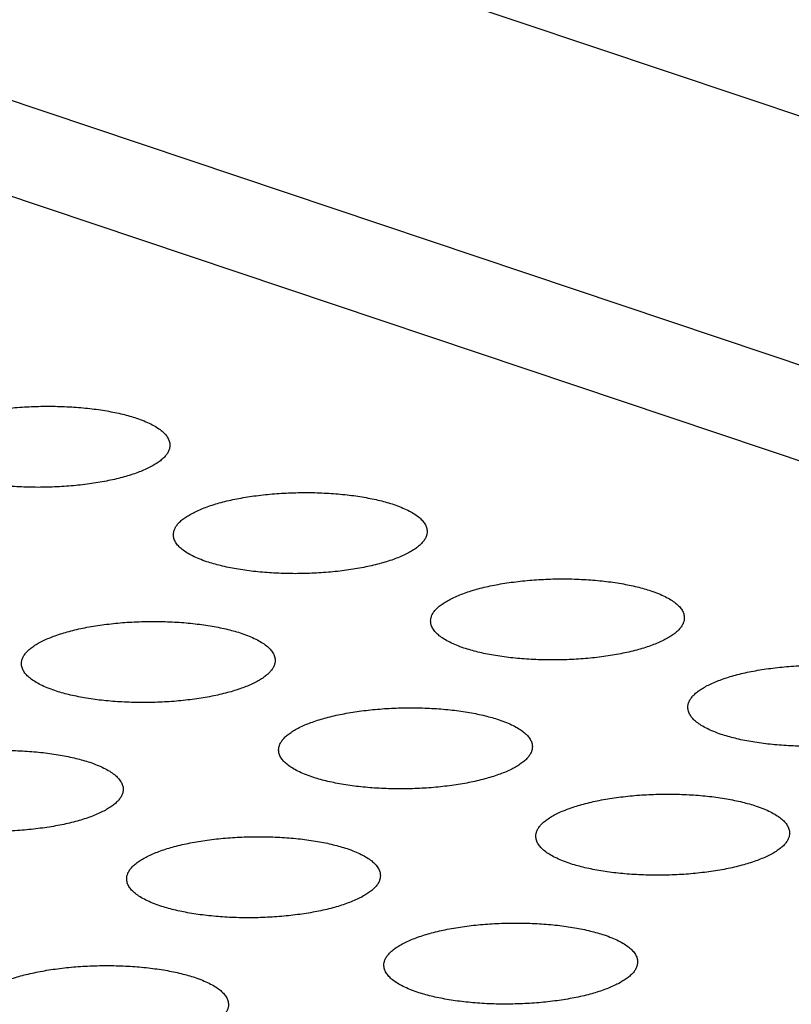
# Model space of a CAD drawing. Units: millimetres. Extents: x 0 to 420, y 0 to 297.
# Drawn here: x 349 to 353, y 122 to 128 of the extents above; entities that cross this region are included whole.
import ezdxf

# ---------------------------------------------------------------- set-up
doc = ezdxf.new("R2010")
doc.units = ezdxf.units.MM
doc.header["$LTSCALE"] = 23.1
doc.layers.add('7_ALL_FEATURES', color=7, linetype='CONTINUOUS')

msp = doc.modelspace()

# ---------------------------------------------------------------- linework, layer by layer
at = {"layer": '7_ALL_FEATURES', "color": 7, "linetype": 'CONTINUOUS'}
for p, q in [((360.1838, 124.792), (332.8186, 133.9726)), ((371.7871, 119.4293), (348.2575, 127.3231)), ((348.2656, 126.7545), (371.7952, 118.8607))]:
    msp.add_line(p, q, dxfattribs=at)
for points, knots in [([(347.9477, 125.1817), (347.9476, 125.1877), (347.9488, 125.2001), (347.955, 125.2184), (347.9655, 125.2364), (347.9801, 125.254), (347.9989, 125.2711), (348.0215, 125.2878), (348.0479, 125.304), (348.0894, 125.3256), (348.1499, 125.3502), (348.232, 125.3754), (348.3246, 125.3963), (348.4255, 125.4129), (348.5325, 125.4247), (348.6431, 125.4314), (348.755, 125.4328), (348.8656, 125.4289), (348.9725, 125.4196), (349.0732, 125.4055), (349.1655, 125.3866), (349.2233, 125.3703), (349.2502, 125.3613)], [0, 0, 0, 0, 0.01298, 0.026559, 0.041274, 0.057559, 0.075714, 0.095873, 0.118074, 0.142301, 0.196645, 0.258507, 0.327098, 0.401029, 0.478785, 0.558868, 0.639741, 0.719756, 0.797271, 0.87076, 0.938769, 1, 1, 1, 1]), ([(349.2502, 125.3613), (349.2651, 125.3563), (349.2934, 125.3459), (349.3327, 125.3285), (349.3667, 125.3098), (349.3951, 125.2901), (349.4177, 125.2696), (349.4343, 125.2482), (349.4446, 125.226), (349.4471, 125.2106), (349.4472, 125.2032)], [0, 0, 0, 0, 0.177014, 0.338631, 0.484142, 0.613425, 0.72721, 0.827145, 0.916454, 1, 1, 1, 1]), ([(349.4472, 125.2032), (349.4473, 125.1972), (349.446, 125.1848), (349.4398, 125.1665), (349.4294, 125.1485), (349.4148, 125.1309), (349.396, 125.1138), (349.3734, 125.0971), (349.347, 125.0809), (349.3055, 125.0594), (349.245, 125.0347), (349.1629, 125.0096), (349.0703, 124.9886), (348.9694, 124.972), (348.8624, 124.9602), (348.7518, 124.9535), (348.6399, 124.9521), (348.5292, 124.9561), (348.4224, 124.9653), (348.3217, 124.9794), (348.2294, 124.9983), (348.1716, 125.0146), (348.1446, 125.0236)], [0, 0, 0, 0, 0.01298, 0.026559, 0.041274, 0.057559, 0.075714, 0.095873, 0.118074, 0.142301, 0.196645, 0.258507, 0.327098, 0.401029, 0.478785, 0.558868, 0.639741, 0.719756, 0.797271, 0.87076, 0.938769, 1, 1, 1, 1]), ([(349.468, 124.6717), (349.4679, 124.6777), (349.4691, 124.6901), (349.4753, 124.7083), (349.4858, 124.7263), (349.5004, 124.744), (349.5191, 124.7611), (349.5418, 124.7778), (349.5682, 124.7939), (349.6097, 124.8155), (349.6702, 124.8402), (349.7523, 124.8653), (349.8449, 124.8863), (349.9458, 124.9029), (350.0528, 124.9147), (350.1634, 124.9214), (350.2753, 124.9228), (350.3859, 124.9188), (350.4928, 124.9096), (350.5935, 124.8954), (350.6858, 124.8766), (350.7436, 124.8603), (350.7705, 124.8513)], [0, 0, 0, 0, 0.01298, 0.026559, 0.041274, 0.057559, 0.075714, 0.095873, 0.118074, 0.142301, 0.196645, 0.258507, 0.327098, 0.401029, 0.478785, 0.558868, 0.639741, 0.719756, 0.797271, 0.87076, 0.938769, 1, 1, 1, 1]), ([(350.7705, 124.8513), (350.7854, 124.8463), (350.8137, 124.8359), (350.853, 124.8184), (350.887, 124.7998), (350.9154, 124.7801), (350.938, 124.7596), (350.9546, 124.7382), (350.9649, 124.716), (350.9674, 124.7006), (350.9675, 124.6932)], [0, 0, 0, 0, 0.177014, 0.338631, 0.484142, 0.613425, 0.72721, 0.827145, 0.916454, 1, 1, 1, 1]), ([(349.6649, 124.5136), (349.65, 124.5186), (349.6218, 124.5289), (349.5825, 124.5464), (349.5485, 124.5651), (349.5201, 124.5847), (349.4974, 124.6053), (349.4808, 124.6267), (349.4706, 124.6489), (349.4681, 124.6642), (349.468, 124.6717)], [0, 0, 0, 0, 0.177014, 0.338631, 0.484142, 0.613425, 0.72721, 0.827145, 0.916454, 1, 1, 1, 1]), ([(350.9675, 124.6932), (350.9676, 124.6872), (350.9663, 124.6748), (350.9601, 124.6565), (350.9497, 124.6385), (350.9351, 124.6209), (350.9163, 124.6037), (350.8937, 124.5871), (350.8673, 124.5709), (350.8258, 124.5493), (350.7653, 124.5246), (350.6832, 124.4995), (350.5906, 124.4786), (350.4897, 124.462), (350.3827, 124.4502), (350.272, 124.4434), (350.1602, 124.4421), (350.0495, 124.446), (349.9427, 124.4552), (349.8419, 124.4694), (349.7497, 124.4883), (349.6919, 124.5046), (349.6649, 124.5136)], [0, 0, 0, 0, 0.01298, 0.026559, 0.041274, 0.057559, 0.075714, 0.095873, 0.118074, 0.142301, 0.196645, 0.258507, 0.327098, 0.401029, 0.478785, 0.558868, 0.639741, 0.719756, 0.797271, 0.87076, 0.938769, 1, 1, 1, 1]), ([(350.9882, 124.1616), (350.9882, 124.1677), (350.9894, 124.18), (350.9956, 124.1983), (351.0061, 124.2163), (351.0207, 124.2339), (351.0394, 124.2511), (351.0621, 124.2678), (351.0885, 124.2839), (351.13, 124.3055), (351.1905, 124.3302), (351.2726, 124.3553), (351.3652, 124.3763), (351.4661, 124.3928), (351.5731, 124.4047), (351.6837, 124.4114), (351.7956, 124.4127), (351.9062, 124.4088), (352.0131, 124.3996), (352.1138, 124.3854), (352.2061, 124.3665), (352.2639, 124.3503), (352.2908, 124.3412)], [0, 0, 0, 0, 0.01298, 0.026559, 0.041274, 0.057559, 0.075714, 0.095873, 0.118074, 0.142301, 0.196645, 0.258507, 0.327098, 0.401029, 0.478785, 0.558868, 0.639741, 0.719756, 0.797271, 0.87076, 0.938769, 1, 1, 1, 1]), ([(352.2908, 124.3412), (352.3057, 124.3362), (352.334, 124.3259), (352.3733, 124.3084), (352.4073, 124.2897), (352.4357, 124.2701), (352.4583, 124.2495), (352.4749, 124.2281), (352.4852, 124.206), (352.4877, 124.1906), (352.4878, 124.1832)], [0, 0, 0, 0, 0.177014, 0.338631, 0.484142, 0.613425, 0.72721, 0.827145, 0.916454, 1, 1, 1, 1]), ([(348.5697, 123.9101), (348.5696, 123.9162), (348.5709, 123.9286), (348.5771, 123.9468), (348.5875, 123.9648), (348.6022, 123.9824), (348.6209, 123.9996), (348.6435, 124.0163), (348.6699, 124.0324), (348.7115, 124.054), (348.7719, 124.0787), (348.854, 124.1038), (348.9466, 124.1248), (349.0476, 124.1414), (349.1545, 124.1532), (349.2652, 124.1599), (349.377, 124.1613), (349.4877, 124.1573), (349.5945, 124.1481), (349.6953, 124.1339), (349.7875, 124.1151), (349.8453, 124.0988), (349.8723, 124.0897)], [0, 0, 0, 0, 0.01298, 0.026559, 0.041274, 0.057559, 0.075714, 0.095873, 0.118074, 0.142301, 0.196645, 0.258507, 0.327098, 0.401029, 0.478785, 0.558868, 0.639741, 0.719756, 0.797271, 0.87076, 0.938769, 1, 1, 1, 1]), ([(351.1852, 124.0036), (351.1703, 124.0086), (351.1421, 124.0189), (351.1028, 124.0364), (351.0688, 124.055), (351.0404, 124.0747), (351.0177, 124.0952), (351.0011, 124.1166), (350.9909, 124.1388), (350.9884, 124.1542), (350.9882, 124.1616)], [0, 0, 0, 0, 0.177014, 0.338631, 0.484142, 0.613425, 0.72721, 0.827145, 0.916454, 1, 1, 1, 1]), ([(352.4878, 124.1832), (352.4879, 124.1771), (352.4866, 124.1647), (352.4804, 124.1465), (352.47, 124.1285), (352.4554, 124.1109), (352.4366, 124.0937), (352.414, 124.077), (352.3876, 124.0609), (352.346, 124.0393), (352.2856, 124.0146), (352.2035, 123.9895), (352.1109, 123.9685), (352.0099, 123.952), (351.903, 123.9401), (351.7923, 123.9334), (351.6805, 123.9321), (351.5698, 123.936), (351.463, 123.9452), (351.3622, 123.9594), (351.27, 123.9782), (351.2122, 123.9945), (351.1852, 124.0036)], [0, 0, 0, 0, 0.01298, 0.026559, 0.041274, 0.057559, 0.075714, 0.095873, 0.118074, 0.142301, 0.196645, 0.258507, 0.327098, 0.401029, 0.478785, 0.558868, 0.639741, 0.719756, 0.797271, 0.87076, 0.938769, 1, 1, 1, 1]), ([(349.8723, 124.0897), (349.8872, 124.0847), (349.9154, 124.0744), (349.9547, 124.0569), (349.9887, 124.0383), (350.0172, 124.0186), (350.0398, 123.9981), (350.0564, 123.9767), (350.0666, 123.9545), (350.0691, 123.9391), (350.0693, 123.9317)], [0, 0, 0, 0, 0.177014, 0.338631, 0.484142, 0.613425, 0.72721, 0.827145, 0.916454, 1, 1, 1, 1]), ([(348.7667, 123.7521), (348.7518, 123.7571), (348.7235, 123.7674), (348.6843, 123.7849), (348.6502, 123.8036), (348.6218, 123.8232), (348.5992, 123.8438), (348.5826, 123.8652), (348.5723, 123.8874), (348.5698, 123.9027), (348.5697, 123.9101)], [0, 0, 0, 0, 0.177014, 0.338631, 0.484142, 0.613425, 0.72721, 0.827145, 0.916454, 1, 1, 1, 1]), ([(350.0693, 123.9317), (350.0694, 123.9257), (350.0681, 123.9133), (350.0619, 123.895), (350.0514, 123.877), (350.0368, 123.8594), (350.0181, 123.8422), (349.9954, 123.8255), (349.969, 123.8094), (349.9275, 123.7878), (349.867, 123.7631), (349.7849, 123.738), (349.6923, 123.7171), (349.5914, 123.7005), (349.4844, 123.6887), (349.3738, 123.6819), (349.2619, 123.6806), (349.1513, 123.6845), (349.0444, 123.6937), (348.9437, 123.7079), (348.8514, 123.7268), (348.7936, 123.743), (348.7667, 123.7521)], [0, 0, 0, 0, 0.01298, 0.026559, 0.041274, 0.057559, 0.075714, 0.095873, 0.118074, 0.142301, 0.196645, 0.258507, 0.327098, 0.401029, 0.478785, 0.558868, 0.639741, 0.719756, 0.797271, 0.87076, 0.938769, 1, 1, 1, 1]), ([(352.5085, 123.6516), (352.5084, 123.6576), (352.5097, 123.67), (352.5159, 123.6883), (352.5264, 123.7063), (352.541, 123.7239), (352.5597, 123.741), (352.5824, 123.7577), (352.6088, 123.7739), (352.6503, 123.7955), (352.7108, 123.8201), (352.7929, 123.8453), (352.8855, 123.8662), (352.9864, 123.8828), (353.0934, 123.8946), (353.204, 123.9013), (353.3159, 123.9027), (353.4265, 123.8988), (353.5334, 123.8895), (353.6341, 123.8754), (353.7264, 123.8565), (353.7842, 123.8402), (353.8111, 123.8312)], [0, 0, 0, 0, 0.01298, 0.026559, 0.041274, 0.057559, 0.075714, 0.095873, 0.118074, 0.142301, 0.196645, 0.258507, 0.327098, 0.401029, 0.478785, 0.558868, 0.639741, 0.719756, 0.797271, 0.87076, 0.938769, 1, 1, 1, 1]), ([(354.0081, 123.6731), (354.0082, 123.6671), (354.0069, 123.6547), (354.0007, 123.6364), (353.9903, 123.6184), (353.9756, 123.6008), (353.9569, 123.5837), (353.9343, 123.567), (353.9079, 123.5508), (353.8663, 123.5293), (353.8059, 123.5046), (353.7238, 123.4795), (353.6312, 123.4585), (353.5302, 123.4419), (353.4233, 123.4301), (353.3126, 123.4234), (353.2008, 123.422), (353.0901, 123.426), (352.9833, 123.4352), (352.8825, 123.4494), (352.7903, 123.4682), (352.7325, 123.4845), (352.7055, 123.4935)], [0, 0, 0, 0, 0.01298, 0.026559, 0.041274, 0.057559, 0.075714, 0.095873, 0.118074, 0.142301, 0.196645, 0.258507, 0.327098, 0.401029, 0.478785, 0.558868, 0.639741, 0.719756, 0.797271, 0.87076, 0.938769, 1, 1, 1, 1]), ([(350.09, 123.4001), (350.0899, 123.4061), (350.0912, 123.4185), (350.0974, 123.4368), (350.1078, 123.4548), (350.1224, 123.4724), (350.1412, 123.4896), (350.1638, 123.5062), (350.1902, 123.5224), (350.2318, 123.544), (350.2922, 123.5687), (350.3743, 123.5938), (350.4669, 123.6147), (350.5679, 123.6313), (350.6748, 123.6431), (350.7855, 123.6499), (350.8973, 123.6512), (351.008, 123.6473), (351.1148, 123.6381), (351.2156, 123.6239), (351.3078, 123.605), (351.3656, 123.5888), (351.3926, 123.5797)], [0, 0, 0, 0, 0.01298, 0.026559, 0.041274, 0.057559, 0.075714, 0.095873, 0.118074, 0.142301, 0.196645, 0.258507, 0.327098, 0.401029, 0.478785, 0.558868, 0.639741, 0.719756, 0.797271, 0.87076, 0.938769, 1, 1, 1, 1]), ([(352.7055, 123.4935), (352.6906, 123.4985), (352.6624, 123.5089), (352.6231, 123.5264), (352.5891, 123.545), (352.5606, 123.5647), (352.538, 123.5852), (352.5214, 123.6066), (352.5112, 123.6288), (352.5087, 123.6442), (352.5085, 123.6516)], [0, 0, 0, 0, 0.177014, 0.338631, 0.484142, 0.613425, 0.72721, 0.827145, 0.916454, 1, 1, 1, 1]), ([(351.3926, 123.5797), (351.4075, 123.5747), (351.4357, 123.5644), (351.475, 123.5469), (351.509, 123.5282), (351.5374, 123.5086), (351.5601, 123.488), (351.5767, 123.4666), (351.5869, 123.4444), (351.5894, 123.4291), (351.5896, 123.4216)], [0, 0, 0, 0, 0.177014, 0.338631, 0.484142, 0.613425, 0.72721, 0.827145, 0.916454, 1, 1, 1, 1]), ([(347.6714, 123.1486), (347.6714, 123.1547), (347.6726, 123.1671), (347.6788, 123.1853), (347.6893, 123.2033), (347.7039, 123.2209), (347.7226, 123.2381), (347.7453, 123.2548), (347.7717, 123.2709), (347.8132, 123.2925), (347.8737, 123.3172), (347.9558, 123.3423), (348.0484, 123.3633), (348.1493, 123.3798), (348.2563, 123.3917), (348.3669, 123.3984), (348.4788, 123.3997), (348.5894, 123.3958), (348.6963, 123.3866), (348.797, 123.3724), (348.8893, 123.3535), (348.9471, 123.3373), (348.974, 123.3282)], [0, 0, 0, 0, 0.01298, 0.026559, 0.041274, 0.057559, 0.075714, 0.095873, 0.118074, 0.142301, 0.196645, 0.258507, 0.327098, 0.401029, 0.478785, 0.558868, 0.639741, 0.719756, 0.797271, 0.87076, 0.938769, 1, 1, 1, 1]), ([(350.287, 123.242), (350.2721, 123.247), (350.2438, 123.2574), (350.2045, 123.2749), (350.1705, 123.2935), (350.1421, 123.3132), (350.1195, 123.3337), (350.1029, 123.3551), (350.0926, 123.3773), (350.0901, 123.3927), (350.09, 123.4001)], [0, 0, 0, 0, 0.177014, 0.338631, 0.484142, 0.613425, 0.72721, 0.827145, 0.916454, 1, 1, 1, 1]), ([(351.5896, 123.4216), (351.5896, 123.4156), (351.5884, 123.4032), (351.5822, 123.385), (351.5717, 123.367), (351.5571, 123.3494), (351.5384, 123.3322), (351.5157, 123.3155), (351.4893, 123.2994), (351.4478, 123.2778), (351.3873, 123.2531), (351.3052, 123.228), (351.2126, 123.207), (351.1117, 123.1904), (351.0047, 123.1786), (350.8941, 123.1719), (350.7822, 123.1705), (350.6716, 123.1745), (350.5647, 123.1837), (350.464, 123.1979), (350.3717, 123.2167), (350.3139, 123.233), (350.287, 123.242)], [0, 0, 0, 0, 0.01298, 0.026559, 0.041274, 0.057559, 0.075714, 0.095873, 0.118074, 0.142301, 0.196645, 0.258507, 0.327098, 0.401029, 0.478785, 0.558868, 0.639741, 0.719756, 0.797271, 0.87076, 0.938769, 1, 1, 1, 1]), ([(348.974, 123.3282), (348.9889, 123.3232), (349.0172, 123.3129), (349.0565, 123.2954), (349.0905, 123.2768), (349.1189, 123.2571), (349.1415, 123.2365), (349.1581, 123.2151), (349.1684, 123.193), (349.1709, 123.1776), (349.171, 123.1702)], [0, 0, 0, 0, 0.177014, 0.338631, 0.484142, 0.613425, 0.72721, 0.827145, 0.916454, 1, 1, 1, 1]), ([(349.171, 123.1702), (349.1711, 123.1641), (349.1698, 123.1518), (349.1636, 123.1335), (349.1532, 123.1155), (349.1385, 123.0979), (349.1198, 123.0807), (349.0972, 123.064), (349.0708, 123.0479), (349.0292, 123.0263), (348.9688, 123.0016), (348.8867, 122.9765), (348.7941, 122.9555), (348.6931, 122.939), (348.5862, 122.9271), (348.4755, 122.9204), (348.3637, 122.9191), (348.253, 122.923), (348.1462, 122.9322), (348.0454, 122.9464), (347.9532, 122.9653), (347.8954, 122.9815), (347.8684, 122.9906)], [0, 0, 0, 0, 0.01298, 0.026559, 0.041274, 0.057559, 0.075714, 0.095873, 0.118074, 0.142301, 0.196645, 0.258507, 0.327098, 0.401029, 0.478785, 0.558868, 0.639741, 0.719756, 0.797271, 0.87076, 0.938769, 1, 1, 1, 1]), ([(351.6103, 122.8901), (351.6102, 122.8961), (351.6115, 122.9085), (351.6177, 122.9268), (351.6281, 122.9448), (351.6427, 122.9624), (351.6615, 122.9795), (351.6841, 122.9962), (351.7105, 123.0124), (351.752, 123.0339), (351.8125, 123.0586), (351.8946, 123.0837), (351.9872, 123.1047), (352.0881, 123.1213), (352.1951, 123.1331), (352.3058, 123.1398), (352.4176, 123.1412), (352.5283, 123.1373), (352.6351, 123.128), (352.7359, 123.1139), (352.8281, 123.095), (352.8859, 123.0787), (352.9129, 123.0697)], [0, 0, 0, 0, 0.01298, 0.026559, 0.041274, 0.057559, 0.075714, 0.095873, 0.118074, 0.142301, 0.196645, 0.258507, 0.327098, 0.401029, 0.478785, 0.558868, 0.639741, 0.719756, 0.797271, 0.87076, 0.938769, 1, 1, 1, 1]), ([(352.9129, 123.0697), (352.9278, 123.0647), (352.956, 123.0543), (352.9953, 123.0368), (353.0293, 123.0182), (353.0577, 122.9985), (353.0804, 122.978), (353.097, 122.9566), (353.1072, 122.9344), (353.1097, 122.919), (353.1098, 122.9116)], [0, 0, 0, 0, 0.177014, 0.338631, 0.484142, 0.613425, 0.72721, 0.827145, 0.916454, 1, 1, 1, 1]), ([(349.1917, 122.6386), (349.1916, 122.6446), (349.1929, 122.657), (349.1991, 122.6753), (349.2096, 122.6933), (349.2242, 122.7109), (349.2429, 122.728), (349.2656, 122.7447), (349.292, 122.7609), (349.3335, 122.7825), (349.394, 122.8071), (349.4761, 122.8323), (349.5687, 122.8532), (349.6696, 122.8698), (349.7766, 122.8816), (349.8872, 122.8883), (349.9991, 122.8897), (350.1097, 122.8858), (350.2166, 122.8766), (350.3173, 122.8624), (350.4096, 122.8435), (350.4674, 122.8272), (350.4943, 122.8182)], [0, 0, 0, 0, 0.01298, 0.026559, 0.041274, 0.057559, 0.075714, 0.095873, 0.118074, 0.142301, 0.196645, 0.258507, 0.327098, 0.401029, 0.478785, 0.558868, 0.639741, 0.719756, 0.797271, 0.87076, 0.938769, 1, 1, 1, 1]), ([(351.8073, 122.732), (351.7924, 122.737), (351.7641, 122.7474), (351.7248, 122.7649), (351.6908, 122.7835), (351.6624, 122.8032), (351.6398, 122.8237), (351.6232, 122.8451), (351.6129, 122.8673), (351.6104, 122.8827), (351.6103, 122.8901)], [0, 0, 0, 0, 0.177014, 0.338631, 0.484142, 0.613425, 0.72721, 0.827145, 0.916454, 1, 1, 1, 1]), ([(353.1098, 122.9116), (353.1099, 122.9056), (353.1087, 122.8932), (353.1025, 122.8749), (353.092, 122.8569), (353.0774, 122.8393), (353.0587, 122.8222), (353.036, 122.8055), (353.0096, 122.7893), (352.9681, 122.7678), (352.9076, 122.7431), (352.8255, 122.718), (352.7329, 122.697), (352.632, 122.6804), (352.525, 122.6686), (352.4144, 122.6619), (352.3025, 122.6605), (352.1919, 122.6644), (352.085, 122.6737), (351.9843, 122.6878), (351.892, 122.7067), (351.8342, 122.723), (351.8073, 122.732)], [0, 0, 0, 0, 0.01298, 0.026559, 0.041274, 0.057559, 0.075714, 0.095873, 0.118074, 0.142301, 0.196645, 0.258507, 0.327098, 0.401029, 0.478785, 0.558868, 0.639741, 0.719756, 0.797271, 0.87076, 0.938769, 1, 1, 1, 1]), ([(350.4943, 122.8182), (350.5092, 122.8132), (350.5375, 122.8029), (350.5767, 122.7854), (350.6108, 122.7667), (350.6392, 122.7471), (350.6618, 122.7265), (350.6784, 122.7051), (350.6887, 122.6829), (350.6912, 122.6675), (350.6913, 122.6601)], [0, 0, 0, 0, 0.177014, 0.338631, 0.484142, 0.613425, 0.72721, 0.827145, 0.916454, 1, 1, 1, 1]), ([(349.3887, 122.4805), (349.3738, 122.4855), (349.3456, 122.4959), (349.3063, 122.5134), (349.2723, 122.532), (349.2438, 122.5517), (349.2212, 122.5722), (349.2046, 122.5936), (349.1944, 122.6158), (349.1919, 122.6312), (349.1917, 122.6386)], [0, 0, 0, 0, 0.177014, 0.338631, 0.484142, 0.613425, 0.72721, 0.827145, 0.916454, 1, 1, 1, 1]), ([(350.6913, 122.6601), (350.6914, 122.6541), (350.6901, 122.6417), (350.6839, 122.6234), (350.6735, 122.6054), (350.6588, 122.5878), (350.6401, 122.5707), (350.6175, 122.554), (350.5911, 122.5378), (350.5495, 122.5163), (350.4891, 122.4916), (350.407, 122.4665), (350.3144, 122.4455), (350.2134, 122.4289), (350.1065, 122.4171), (349.9958, 122.4104), (349.884, 122.409), (349.7733, 122.413), (349.6664, 122.4222), (349.5657, 122.4364), (349.4735, 122.4552), (349.4157, 122.4715), (349.3887, 122.4805)], [0, 0, 0, 0, 0.01298, 0.026559, 0.041274, 0.057559, 0.075714, 0.095873, 0.118074, 0.142301, 0.196645, 0.258507, 0.327098, 0.401029, 0.478785, 0.558868, 0.639741, 0.719756, 0.797271, 0.87076, 0.938769, 1, 1, 1, 1]), ([(350.712, 122.1286), (350.7119, 122.1346), (350.7132, 122.147), (350.7194, 122.1653), (350.7298, 122.1833), (350.7445, 122.2009), (350.7632, 122.218), (350.7859, 122.2347), (350.8123, 122.2509), (350.8538, 122.2724), (350.9143, 122.2971), (350.9964, 122.3222), (351.089, 122.3432), (351.1899, 122.3598), (351.2969, 122.3716), (351.4075, 122.3783), (351.5194, 122.3797), (351.63, 122.3757), (351.7369, 122.3665), (351.8376, 122.3523), (351.9298, 122.3335), (351.9877, 122.3172), (352.0146, 122.3082)], [0, 0, 0, 0, 0.01298, 0.026559, 0.041274, 0.057559, 0.075714, 0.095873, 0.118074, 0.142301, 0.196645, 0.258507, 0.327098, 0.401029, 0.478785, 0.558868, 0.639741, 0.719756, 0.797271, 0.87076, 0.938769, 1, 1, 1, 1]), ([(352.0146, 122.3082), (352.0295, 122.3032), (352.0577, 122.2928), (352.097, 122.2753), (352.1311, 122.2567), (352.1595, 122.237), (352.1821, 122.2165), (352.1987, 122.1951), (352.209, 122.1729), (352.2115, 122.1575), (352.2116, 122.1501)], [0, 0, 0, 0, 0.177014, 0.338631, 0.484142, 0.613425, 0.72721, 0.827145, 0.916454, 1, 1, 1, 1]), ([(348.2935, 121.8771), (348.2934, 121.8831), (348.2947, 121.8955), (348.3009, 121.9138), (348.3113, 121.9318), (348.3259, 121.9494), (348.3447, 121.9665), (348.3673, 121.9832), (348.3937, 121.9994), (348.4352, 122.0209), (348.4957, 122.0456), (348.5778, 122.0708), (348.6704, 122.0917), (348.7713, 122.1083), (348.8783, 122.1201), (348.989, 122.1268), (349.1008, 122.1282), (349.2115, 122.1243), (349.3183, 122.115), (349.4191, 122.1009), (349.5113, 122.082), (349.5691, 122.0657), (349.5961, 122.0567)], [0, 0, 0, 0, 0.01298, 0.026559, 0.041274, 0.057559, 0.075714, 0.095873, 0.118074, 0.142301, 0.196645, 0.258507, 0.327098, 0.401029, 0.478785, 0.558868, 0.639741, 0.719756, 0.797271, 0.87076, 0.938769, 1, 1, 1, 1]), ([(350.909, 121.9705), (350.8941, 121.9755), (350.8659, 121.9859), (350.8266, 122.0033), (350.7926, 122.022), (350.7641, 122.0416), (350.7415, 122.0622), (350.7249, 122.0836), (350.7146, 122.1058), (350.7121, 122.1212), (350.712, 122.1286)], [0, 0, 0, 0, 0.177014, 0.338631, 0.484142, 0.613425, 0.72721, 0.827145, 0.916454, 1, 1, 1, 1]), ([(352.2116, 122.1501), (352.2117, 122.1441), (352.2104, 122.1317), (352.2042, 122.1134), (352.1938, 122.0954), (352.1791, 122.0778), (352.1604, 122.0607), (352.1377, 122.044), (352.1114, 122.0278), (352.0698, 122.0062), (352.0094, 121.9816), (351.9273, 121.9564), (351.8347, 121.9355), (351.7337, 121.9189), (351.6268, 121.9071), (351.5161, 121.9004), (351.4042, 121.899), (351.2936, 121.9029), (351.1867, 121.9121), (351.086, 121.9263), (350.9938, 121.9452), (350.936, 121.9615), (350.909, 121.9705)], [0, 0, 0, 0, 0.01298, 0.026559, 0.041274, 0.057559, 0.075714, 0.095873, 0.118074, 0.142301, 0.196645, 0.258507, 0.327098, 0.401029, 0.478785, 0.558868, 0.639741, 0.719756, 0.797271, 0.87076, 0.938769, 1, 1, 1, 1]), ([(349.5961, 122.0567), (349.611, 122.0517), (349.6392, 122.0413), (349.6785, 122.0238), (349.7125, 122.0052), (349.7409, 121.9855), (349.7636, 121.965), (349.7802, 121.9436), (349.7904, 121.9214), (349.7929, 121.906), (349.793, 121.8986)], [0, 0, 0, 0, 0.177014, 0.338631, 0.484142, 0.613425, 0.72721, 0.827145, 0.916454, 1, 1, 1, 1]), ([(349.793, 121.8986), (349.7931, 121.8926), (349.7919, 121.8802), (349.7857, 121.8619), (349.7752, 121.8439), (349.7606, 121.8263), (349.7418, 121.8092), (349.7192, 121.7925), (349.6928, 121.7763), (349.6513, 121.7548), (349.5908, 121.7301), (349.5087, 121.705), (349.4161, 121.684), (349.3152, 121.6674), (349.2082, 121.6556), (349.0976, 121.6489), (348.9857, 121.6475), (348.8751, 121.6515), (348.7682, 121.6607), (348.6675, 121.6748), (348.5752, 121.6937), (348.5174, 121.71), (348.4905, 121.719)], [0, 0, 0, 0, 0.01298, 0.026559, 0.041274, 0.057559, 0.075714, 0.095873, 0.118074, 0.142301, 0.196645, 0.258507, 0.327098, 0.401029, 0.478785, 0.558868, 0.639741, 0.719756, 0.797271, 0.87076, 0.938769, 1, 1, 1, 1])]:
    msp.add_open_spline(points, degree=3, knots=knots, dxfattribs=at)

doc.saveas('drawing.dxf')
